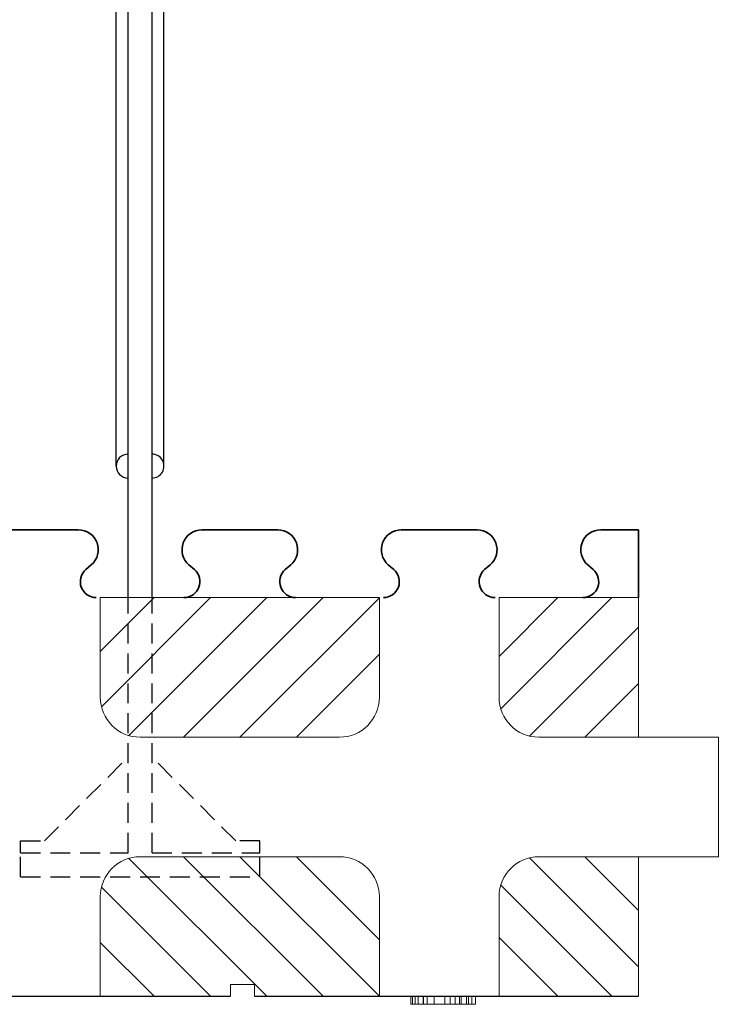
# Model space of a CAD drawing. Extents: x -23 to 148, y -42 to 83.
# Drawn here: x 93 to 102, y 38 to 50 of the extents above; entities that cross this region are included whole.
import ezdxf

# ---------------------------------------------------------------- set-up
doc = ezdxf.new("R2010")
doc.units = 0
doc.header["$MEASUREMENT"] = 0
doc.linetypes.add('HIDDEN', pattern=[0.375, 0.25, -0.125])
for name, color, linetype in [('1', 7, 'CONTINUOUS'), ('20', 84, 'CONTINUOUS'), ('3', 7, 'CONTINUOUS')]:
    doc.layers.add(name, color=color, linetype=linetype)
doc.layers.add('Viditelné hrany(OK-FORM_ISO)', color=7, linetype='CONTINUOUS', lineweight=35)

msp = doc.modelspace()

# ---------------------------------------------------------------- linework, layer by layer
at = {"layer": '1', "color": 7, "linetype": 'CONTINUOUS'}
for p, q in [((94.69, 44.362, -1.65), (94.69, 50.212, -1.65)), ((94.84, 42.712, -1.65), (94.84, 50.212, -1.65)), ((95.14, 42.712, -1.65), (95.14, 50.212, -1.65)), ((95.29, 44.362, -1.65), (95.29, 50.212, -1.65)), ((94.491, 42.037), (95.165, 42.712)), ((94.505, 41.344), (95.872, 42.712)), ((94.849, 40.982), (96.579, 42.712)), ((95.536, 40.962), (97.286, 42.712)), ((96.243, 40.962), (97.991, 42.709)), ((99.491, 41.972), (100.23, 42.712)), ((99.512, 41.318), (100.905, 42.712)), ((99.875, 40.975), (101.241, 42.34)), ((96.95, 40.962), (97.991, 42.002)), ((100.569, 40.962), (101.241, 41.633)), ((94.849, 39.441), (96.579, 37.712)), ((95.536, 39.462), (97.286, 37.712)), ((96.243, 39.462), (97.991, 37.714)), ((96.95, 39.462), (97.991, 38.422)), ((99.875, 39.448), (101.241, 38.083)), ((100.569, 39.462), (101.241, 38.79)), ((94.505, 39.079), (95.872, 37.712)), ((99.512, 39.105), (100.905, 37.712)), ((99.491, 38.451), (100.23, 37.712)), ((94.491, 38.386), (95.165, 37.712))]:
    msp.add_line(p, q, dxfattribs=at)
at = {"layer": '1', "color": 7, "linetype": 'HIDDEN'}
for p, q in [((94.84, 39.512, -1.65), (94.84, 42.712, -1.65)), ((95.14, 39.512, -1.65), (95.14, 42.712, -1.65)), ((93.79, 39.662, -1.65), (94.84, 40.712, -1.65)), ((96.19, 39.662, -1.65), (95.14, 40.712, -1.65)), ((93.49, 39.512, -1.65), (93.49, 39.662, -1.65)), ((93.49, 39.662, -1.65), (93.79, 39.662, -1.65)), ((96.49, 39.662, -1.65), (96.19, 39.662, -1.65)), ((96.49, 39.512, -1.65), (96.49, 39.662, -1.65)), ((93.49, 39.212, -1.65), (93.49, 39.512, -1.65)), ((93.49, 39.512, -1.65), (94.84, 39.512, -1.65)), ((95.14, 39.512, -1.65), (96.49, 39.512, -1.65)), ((96.49, 39.212, -1.65), (96.49, 39.512, -1.65)), ((93.49, 39.212, -1.65), (96.49, 39.212, -1.65))]:
    msp.add_line(p, q, dxfattribs=at)
at = {"layer": '1'}
for p, q in [((91.425, 37.712), (96.125, 37.712)), ((96.425, 37.712), (101.241, 37.712))]:
    msp.add_line(p, q, dxfattribs=at)
at = {"layer": '1', "color": 7, "linetype": 'CONTINUOUS'}
for centre, start, end in [((94.84, 44.362, -1.65), 90.0011, 269.9989), ((95.14, 44.362, -1.65), 269.9989, 90.0011)]:
    msp.add_arc(centre, 0.15, start, end, dxfattribs=at)
at = {"layer": '20', "lineweight": 0, "extrusion": (0, -1.22461e-16, -1)}
for p, q in [((94.772, 37.71, -57.99), (95.366, 37.71, -57.46)), ((95.366, 37.71, -58.96), (94.772, 37.71, -58.43)), ((95.018, 37.71, -58.21), (95.522, 37.71, -57.76)), ((95.522, 37.71, -58.66), (95.018, 37.71, -58.21)), ((95.366, 37.71, -58.96), (95.522, 37.71, -58.96)), ((95.522, 37.71, -57.46), (95.366, 37.71, -57.46)), ((95.522, 37.71, -58.66), (95.522, 37.71, -58.96)), ((95.522, 37.71, -57.46), (95.522, 37.71, -57.76)), ((97.813, 37.712, 0.001), (97.813, 37.712, 1.556)), ((98.016, 37.712, 1.536), (98.016, 37.712, 0.208)), ((98.016, 37.712, 0.033), (98.016, 37.712, -0.001)), ((98.387, 37.612, 1.554), (98.387, 37.712, 1.554)), ((98.387, 37.612, 0.212), (98.387, 37.712, 0.212)), ((98.387, 37.712, 0.212), (98.387, 37.712, 1.554)), ((98.408, 37.612, 1.623), (98.408, 37.712, 1.623)), ((98.44, 37.612, -0.128), (98.44, 37.712, -0.128)), ((98.476, 37.612, 1.638), (98.476, 37.712, 1.638)), ((98.539, 37.612), (98.539, 37.712)), ((98.544, 37.612, 1.623), (98.544, 37.712, 1.623)), ((98.59, 37.612, 0.214), (98.59, 37.712, 0.214)), ((98.59, 37.612, 1.558), (98.59, 37.712, 1.558)), ((98.59, 37.712, 1.558), (98.59, 37.712, 0.214)), ((98.676, 37.612, -0.134), (98.676, 37.712, -0.134)), ((98.678, 37.612, 0.05), (98.678, 37.712, 0.05)), ((98.812, 37.612, -0.017), (98.812, 37.712, -0.017)), ((98.877, 37.612, -0.186), (98.877, 37.712, -0.186)), ((98.942, 37.612, 0.044), (98.942, 37.712, 0.044)), ((98.995, 37.612, 1.534), (98.995, 37.712, 1.534)), ((98.995, 37.612, 0.234), (98.995, 37.712, 0.234)), ((98.995, 37.712, 0.234), (98.995, 37.712, 1.534)), ((99.016, 37.612, 1.621), (99.016, 37.712, 1.621)), ((99.084, 37.612, 1.638), (99.084, 37.712, 1.638)), ((99.11, 37.612, -0.088), (99.11, 37.712, -0.088)), ((99.152, 37.612, 1.619), (99.152, 37.712, 1.619)), ((99.198, 37.612, 0.216), (99.198, 37.712, 0.216)), ((99.198, 37.612, 1.53), (99.198, 37.712, 1.53)), ((99.198, 37.712, 1.53), (99.198, 37.712, 0.216)), ((98.387, 37.612, 0.212), (98.387, 37.612, 1.554)), ((98.59, 37.612, 1.558), (98.59, 37.612, 0.214)), ((98.995, 37.612, 0.234), (98.995, 37.612, 1.534)), ((99.198, 37.612, 1.53), (99.198, 37.612, 0.216))]:
    msp.add_line(p, q, dxfattribs=at)
at = {"layer": '20', "lineweight": 0, "extrusion": (0, -1, 1.22461e-16)}
for centre, radius, start, end in [((98.109, 0.001, -37.712), 0.296, 180, 185.2226), ((97.959, 1.556, -37.712), 0.146, 172.4156, 180), ((98.002, -0.008, -37.712), 0.189, 185.2226, 192.5559), ((97.929, 1.56, -37.712), 0.115, 163.3524, 172.4156), ((97.964, -0.017, -37.712), 0.15, 192.5559, 201.0178), ((97.92, 1.562, -37.712), 0.106, 153.914, 163.3524), ((97.918, -0.034, -37.712), 0.101, 201.0178, 212.4874), ((97.916, 1.564, -37.712), 0.102, 144.1503, 153.914), ((97.918, -0.005, -37.712), 0.119, 224.6675, 234.1064), ((97.891, 1.504, -37.712), 0.133, 105.5731, 115.5785), ((97.903, -0.026, -37.712), 0.0929, 234.1064, 245.4993), ((97.898, 1.478, -37.712), 0.161, 96.9319, 105.5731), ((97.9, -0.031, -37.712), 0.0874, 245.4993, 258.076), ((97.9, 1.461, -37.712), 0.178, 93.2915, 96.9319), ((97.902, -0.025, -37.712), 0.0935, 258.076, 270), ((97.902, 1.435, -37.712), 0.203, 90, 93.2915), ((97.902, 0.022, -37.712), 0.14, 270, 280.6115), ((97.89, 1.366, -37.712), 0.272, 82.7389, 87.6356), ((97.908, 1.503, -37.712), 0.134, 74.4244, 82.7389), ((97.914, -0.046, -37.712), 0.0718, 280.6115, 298.463), ((97.919, 1.544, -37.712), 0.0915, 64.4116, 74.4244), ((97.921, -0.058, -37.712), 0.0574, 298.463, 313.5428), ((97.94, 1.587, -37.712), 0.0437, 46.7014, 64.4116), ((97.923, -0.061, -37.712), 0.0542, 313.5428, 329.3225), ((97.904, 0.012, -37.712), 0.12, 303.5242, 311.2693), ((97.898, 1.512, -37.712), 0.129, 49.1025, 56.1759), ((97.918, -0.004, -37.712), 0.0985, 311.2693, 320.2662), ((97.915, 1.532, -37.712), 0.103, 40.6806, 49.1025), ((97.925, 1.54, -37.712), 0.0897, 19.2224, 40.6806), ((97.923, -0.008, -37.712), 0.0921, 320.2662, 332.3919), ((97.92, -0.007, -37.712), 0.0949, 332.3919, 344.2364), ((97.912, 1.536, -37.712), 0.103, 0.1426, 19.2224), ((97.911, -0.005, -37.712), 0.104, 344.2364, 352.7876), ((97.886, -0.001, -37.712), 0.13, 352.7876, 360), ((98.428, 0.268, -37.712), 0.474, 209.6573, 213.6652), ((97.894, 1.536, -37.712), 0.121, 0, 0.0712), ((97.895, 1.536, -37.712), 0.121, 0.0712, 0.1426), ((98.374, 0.272, -37.712), 0.364, 190.1816, 196.1905), ((98.32, 0.256, -37.712), 0.308, 196.1905, 203.0205), ((98.355, 0.219, -37.712), 0.387, 213.6652, 218.3353), ((98.303, 0.249, -37.712), 0.289, 203.0205, 209.7723), ((98.325, 0.196, -37.712), 0.349, 218.3353, 224.1935), ((98.288, 0.24, -37.712), 0.272, 209.7723, 216.8462), ((98.288, 0.24, -37.712), 0.272, 216.8462, 221.1915), ((98.282, 0.154, -37.712), 0.288, 224.1935, 230.9537), ((98.292, 0.244, -37.712), 0.278, 221.1915, 225.4676), ((98.32, 0.271, -37.712), 0.317, 225.3109, 230.039), ((98.588, 0.3, -37.712), 0.613, 217.1972, 219.3863), ((98.493, 0.222, -37.712), 0.49, 219.3863, 221.9761), ((98.273, 0.215, -37.712), 0.243, 230.039, 235.8137), ((98.416, 0.152, -37.712), 0.385, 221.9761, 231.9065), ((98.255, 0.188, -37.712), 0.211, 235.8137, 243.7105), ((98.234, 0.147, -37.712), 0.165, 243.7105, 253.24), ((98.287, -0.012, -37.712), 0.177, 231.9065, 250.0003), ((98.231, 0.135, -37.712), 0.153, 253.24, 261.4664), ((98.23, 0.128, -37.712), 0.146, 261.4664, 270), ((98.274, -0.048, -37.712), 0.139, 250.0003, 259.3773), ((98.23, 0.09, -37.712), 0.107, 270, 281.1233), ((98.27, -0.068, -37.712), 0.118, 259.3773, 270), ((98.231, 0.082, -37.712), 0.0987, 281.1233, 292.9851), ((98.27, 0.109, -37.712), 0.295, 270, 274.7666), ((98.228, 0.09, -37.712), 0.108, 292.9851, 314.9765), ((98.272, 0.088, -37.712), 0.274, 274.7666, 279.8048), ((98.167, 0.151, -37.712), 0.194, 314.9765, 328.7205), ((98.273, 0.081, -37.712), 0.267, 279.8048, 286.8381), ((98.139, 0.206, -37.712), 0.249, 321.1506, 328.4369), ((98.273, 0.08, -37.712), 0.266, 286.8381, 293.8772), ((98.15, 0.2, -37.712), 0.236, 328.4369, 336.0205), ((98.147, 0.201, -37.712), 0.239, 336.0205, 348.9843), ((98.27, 0.088, -37.712), 0.275, 293.8772, 301.0148), ((98.092, 0.212, -37.712), 0.295, 348.9843, 360), ((98.543, 1.554, -37.712), 0.155, 172.6537, 180), ((98.507, 1.558, -37.712), 0.119, 163.6654, 172.6537), ((98.496, 1.562, -37.712), 0.108, 154.2125, 163.6654), ((98.488, 1.565, -37.712), 0.0993, 144.1503, 154.2125), ((98.466, 1.508, -37.712), 0.129, 106.5109, 116.657), ((98.252, 0.118, -37.712), 0.309, 301.0148, 307.5427), ((98.472, 1.485, -37.712), 0.153, 97.5991, 106.5109), ((98.187, 0.185, -37.712), 0.403, 309.0503, 316.0775), ((98.474, 1.47, -37.712), 0.168, 93.6029, 97.5991), ((98.476, 1.445, -37.712), 0.193, 90, 93.6029), ((98.476, 1.343, -37.712), 0.295, 85.497, 90), ((98.249, 0.126, -37.712), 0.317, 316.0775, 324.5127), ((98.488, 1.496, -37.712), 0.141, 77.7058, 85.497), ((98.268, 0.112, -37.712), 0.293, 324.5127, 331.0927), ((98.498, 1.542, -37.712), 0.0951, 68.2559, 77.7058), ((98.287, 0.101, -37.712), 0.271, 331.0927, 338.0709), ((98.518, 1.591, -37.712), 0.0416, 50.4119, 68.2559), ((99.066, 0.363, -37.712), 0.64, 214.5469, 220.5147), ((98.459, 1.484, -37.712), 0.163, 51.2472, 58.3193), ((98.499, 1.535, -37.712), 0.0988, 40.8973, 51.2472), ((98.518, 1.552, -37.712), 0.0729, 22.6991, 40.8973), ((98.888, 0.211, -37.712), 0.407, 220.5147, 228.9181), ((98.534, 1.558, -37.712), 0.0559, 0, 22.6991), ((99.293, 0.466, -37.712), 0.746, 199.7608, 203.9517), ((99.142, 0.399, -37.712), 0.582, 203.9517, 209.0078), ((98.844, 0.16, -37.712), 0.339, 228.9181, 234.7761), ((99.089, 0.37, -37.712), 0.521, 209.0078, 213.5225), ((98.802, 0.101, -37.712), 0.266, 234.7761, 241.8085), ((99.017, 0.322, -37.712), 0.435, 213.5225, 218.6979), ((98.869, 0.195, -37.712), 0.381, 239.7027, 243.27), ((98.922, 0.289, -37.712), 0.341, 224.4072, 228.995), ((98.865, 0.189, -37.712), 0.374, 243.27, 246.8899), ((98.865, 0.224, -37.712), 0.255, 228.995, 234.7025), ((98.844, 0.194, -37.712), 0.218, 234.7025, 242.4549), ((98.865, 0.188, -37.712), 0.373, 246.8899, 252.8908), ((98.819, 0.146, -37.712), 0.164, 242.4549, 252.0946), ((98.869, 0.201, -37.712), 0.387, 252.8908, 258.7259), ((98.814, 0.131, -37.712), 0.149, 252.0946, 260.7732), ((98.812, 0.12, -37.712), 0.137, 260.7732, 270), ((98.872, 0.217, -37.712), 0.403, 258.7259, 264.6149), ((98.812, 0.238, -37.712), 0.255, 270, 273.5886), ((98.815, 0.192, -37.712), 0.209, 273.5886, 277.7522), ((98.877, 0.268, -37.712), 0.454, 264.6149, 270), ((98.819, 0.165, -37.712), 0.182, 277.7522, 286.2418), ((98.831, 0.122, -37.712), 0.137, 286.2418, 296.7802), ((98.877, 0.291, -37.712), 0.477, 270, 274.3919), ((98.836, 0.112, -37.712), 0.126, 296.7802, 307.061), ((98.839, 0.108, -37.712), 0.121, 307.061, 317.6239), ((98.885, 0.19, -37.712), 0.376, 274.3919, 279.6427), ((98.836, 0.111, -37.712), 0.126, 317.6239, 322.6213), ((98.828, 0.117, -37.712), 0.136, 322.6213, 327.3404), ((98.822, 0.15, -37.712), 0.16, 318.8069, 327.9035), ((98.895, 0.131, -37.712), 0.316, 279.6427, 291.8036), ((98.791, 0.169, -37.712), 0.197, 327.9035, 335.6747), ((98.741, 0.191, -37.712), 0.251, 335.6747, 350.7897), ((98.482, 0.233, -37.712), 0.513, 350.7897, 359.5338), ((98.376, 0.234, -37.712), 0.619, 359.7687, 360), ((98.389, 0.234, -37.712), 0.607, 359.5338, 359.7687), ((99.28, 1.534, -37.712), 0.284, 174.5937, 180), ((99.173, 1.544, -37.712), 0.177, 166.8716, 174.5937), ((99.136, 1.552, -37.712), 0.14, 158.1789, 166.8716), ((99.094, 1.57, -37.712), 0.0934, 146.3566, 158.1789), ((98.925, 0.056, -37.712), 0.235, 291.8036, 307.1172), ((99.081, 1.558, -37.712), 0.091, 129.982, 135.986), ((99.068, 1.573, -37.712), 0.0711, 122.7417, 129.982), ((99.063, 1.582, -37.712), 0.061, 107.935, 122.7417), ((99.061, 1.588, -37.712), 0.0544, 91.7143, 107.935), ((99.061, 1.583, -37.712), 0.0594, 79.9301, 91.7143), ((98.928, 0.051, -37.712), 0.229, 307.1172, 314.7997), ((99.058, 1.564, -37.712), 0.0787, 70.4468, 79.9301), ((99.084, 1.408, -37.712), 0.23, 84.233, 90), ((98.921, 0.059, -37.712), 0.24, 314.7997, 322.2228), ((99.096, 1.524, -37.712), 0.113, 74.4244, 84.233), ((98.909, 0.089, -37.712), 0.268, 318.6884, 325.7939), ((99.105, 1.558, -37.712), 0.0779, 62.6217, 74.4244), ((98.878, 0.11, -37.712), 0.306, 325.7939, 332.2301), ((99.122, 1.59, -37.712), 0.0418, 43.394, 62.6217), ((98.851, 0.124, -37.712), 0.336, 332.2301, 338.8584), ((99.079, 1.515, -37.712), 0.127, 47.3642, 54.7076), ((98.77, 0.155, -37.712), 0.423, 338.8584, 344.4291), ((99.094, 1.531, -37.712), 0.105, 38.8831, 47.3642), ((99.099, 1.536, -37.712), 0.0984, 27.2488, 38.8831), ((98.711, 0.172, -37.712), 0.484, 344.4291, 350.0263), ((99.098, 1.535, -37.712), 0.0995, 15.7188, 27.2488), ((98.55, 0.2, -37.712), 0.648, 350.0263, 354.523), ((99.09, 1.533, -37.712), 0.108, 7.248, 15.7188), ((98.464, 0.208, -37.712), 0.734, 354.523, 357.4731), ((98.296, 0.216, -37.712), 0.902, 357.4731, 360), ((99.066, 1.53, -37.712), 0.132, 0, 7.248), ((98.27, 0.088, -37.612), 0.275, 293.8772, 301.0148), ((98.092, 0.212, -37.612), 0.295, 348.9843, 360), ((98.543, 1.554, -37.612), 0.155, 172.6537, 180), ((98.507, 1.558, -37.612), 0.119, 163.6654, 172.6537), ((98.496, 1.562, -37.612), 0.108, 154.2125, 163.6654), ((98.488, 1.565, -37.612), 0.0993, 144.1503, 154.2125), ((98.466, 1.508, -37.612), 0.129, 106.5109, 116.657), ((98.252, 0.118, -37.612), 0.309, 301.0148, 307.5427), ((98.472, 1.485, -37.612), 0.153, 97.5991, 106.5109), ((98.187, 0.185, -37.612), 0.403, 309.0503, 316.0775), ((98.474, 1.47, -37.612), 0.168, 93.6029, 97.5991), ((98.476, 1.445, -37.612), 0.193, 90, 93.6029), ((98.476, 1.343, -37.612), 0.295, 85.497, 90), ((98.249, 0.126, -37.612), 0.317, 316.0775, 324.5127), ((98.488, 1.496, -37.612), 0.141, 77.7058, 85.497), ((98.268, 0.112, -37.612), 0.293, 324.5127, 331.0927), ((98.498, 1.542, -37.612), 0.0951, 68.2559, 77.7058), ((98.287, 0.101, -37.612), 0.271, 331.0927, 338.0709), ((98.518, 1.591, -37.612), 0.0416, 50.4119, 68.2559), ((99.066, 0.363, -37.612), 0.64, 214.5469, 220.5147), ((98.459, 1.484, -37.612), 0.163, 51.2472, 58.3193), ((98.499, 1.535, -37.612), 0.0988, 40.8973, 51.2472), ((98.518, 1.552, -37.612), 0.0729, 22.6991, 40.8973), ((98.888, 0.211, -37.612), 0.407, 220.5147, 228.9181), ((98.534, 1.558, -37.612), 0.0559, 0, 22.6991), ((99.293, 0.466, -37.612), 0.746, 199.7608, 203.9517), ((99.142, 0.399, -37.612), 0.582, 203.9517, 209.0078), ((98.844, 0.16, -37.612), 0.339, 228.9181, 234.7761), ((99.089, 0.37, -37.612), 0.521, 209.0078, 213.5225), ((98.802, 0.101, -37.612), 0.266, 234.7761, 241.8085), ((99.017, 0.322, -37.612), 0.435, 213.5225, 218.6979), ((98.869, 0.195, -37.612), 0.381, 239.7027, 243.27), ((98.922, 0.289, -37.612), 0.341, 224.4072, 228.995), ((98.865, 0.189, -37.612), 0.374, 243.27, 246.8899), ((98.865, 0.224, -37.612), 0.255, 228.995, 234.7025), ((98.844, 0.194, -37.612), 0.218, 234.7025, 242.4549), ((98.865, 0.188, -37.612), 0.373, 246.8899, 252.8908), ((98.819, 0.146, -37.612), 0.164, 242.4549, 252.0946), ((98.869, 0.201, -37.612), 0.387, 252.8908, 258.7259), ((98.814, 0.131, -37.612), 0.149, 252.0946, 260.7732), ((98.812, 0.12, -37.612), 0.137, 260.7732, 270), ((98.872, 0.217, -37.612), 0.403, 258.7259, 264.6149), ((98.812, 0.238, -37.612), 0.255, 270, 273.5886), ((98.815, 0.192, -37.612), 0.209, 273.5886, 277.7522), ((98.877, 0.268, -37.612), 0.454, 264.6149, 270), ((98.819, 0.165, -37.612), 0.182, 277.7522, 286.2418), ((98.831, 0.122, -37.612), 0.137, 286.2418, 296.7802), ((98.877, 0.291, -37.612), 0.477, 270, 274.3919), ((98.836, 0.112, -37.612), 0.126, 296.7802, 307.061), ((98.839, 0.108, -37.612), 0.121, 307.061, 317.6239), ((98.885, 0.19, -37.612), 0.376, 274.3919, 279.6427), ((98.836, 0.111, -37.612), 0.126, 317.6239, 322.6213), ((98.828, 0.117, -37.612), 0.136, 322.6213, 327.3404), ((98.822, 0.15, -37.612), 0.16, 318.8069, 327.9035), ((98.895, 0.131, -37.612), 0.316, 279.6427, 291.8036), ((98.791, 0.169, -37.612), 0.197, 327.9035, 335.6747), ((98.741, 0.191, -37.612), 0.251, 335.6747, 350.7897), ((98.482, 0.233, -37.612), 0.513, 350.7897, 359.5338), ((99.28, 1.534, -37.612), 0.284, 174.5937, 180), ((98.376, 0.234, -37.612), 0.619, 359.7687, 360), ((98.389, 0.234, -37.612), 0.607, 359.5338, 359.7687), ((99.173, 1.544, -37.612), 0.177, 166.8716, 174.5937), ((99.136, 1.552, -37.612), 0.14, 158.1789, 166.8716), ((99.094, 1.57, -37.612), 0.0934, 146.3566, 158.1789), ((98.925, 0.056, -37.612), 0.235, 291.8036, 307.1172), ((99.081, 1.558, -37.612), 0.091, 129.982, 135.986), ((99.068, 1.573, -37.612), 0.0711, 122.7417, 129.982), ((99.063, 1.582, -37.612), 0.061, 107.935, 122.7417), ((99.061, 1.588, -37.612), 0.0544, 91.7143, 107.935), ((99.061, 1.583, -37.612), 0.0594, 79.9301, 91.7143), ((98.928, 0.051, -37.612), 0.229, 307.1172, 314.7997), ((99.058, 1.564, -37.612), 0.0787, 70.4468, 79.9301), ((99.084, 1.408, -37.612), 0.23, 84.233, 90), ((98.921, 0.059, -37.612), 0.24, 314.7997, 322.2228), ((99.096, 1.524, -37.612), 0.113, 74.4244, 84.233), ((98.909, 0.089, -37.612), 0.268, 318.6884, 325.7939), ((99.105, 1.558, -37.612), 0.0779, 62.6217, 74.4244), ((98.878, 0.11, -37.612), 0.306, 325.7939, 332.2301), ((99.122, 1.59, -37.612), 0.0418, 43.394, 62.6217), ((98.851, 0.124, -37.612), 0.336, 332.2301, 338.8584), ((99.079, 1.515, -37.612), 0.127, 47.3642, 54.7076), ((98.77, 0.155, -37.612), 0.423, 338.8584, 344.4291), ((99.094, 1.531, -37.612), 0.105, 38.8831, 47.3642), ((99.099, 1.536, -37.612), 0.0984, 27.2488, 38.8831), ((98.711, 0.172, -37.612), 0.484, 344.4291, 350.0263), ((99.098, 1.535, -37.612), 0.0995, 15.7188, 27.2488), ((98.55, 0.2, -37.612), 0.648, 350.0263, 354.523), ((99.09, 1.533, -37.612), 0.108, 7.248, 15.7188), ((98.464, 0.208, -37.612), 0.734, 354.523, 357.4731), ((99.066, 1.53, -37.612), 0.132, 0, 7.248), ((98.296, 0.216, -37.612), 0.902, 357.4731, 360)]:
    msp.add_arc(centre, radius, start, end, dxfattribs=at)
at = {"layer": '3', "lineweight": 0, "extrusion": (0, 1.22461e-16, -1)}
for p, q in [((94.491, 41.462, -1.5), (94.491, 42.712, -1.5)), ((94.491, 41.462), (94.491, 42.712)), ((94.491, 42.712), (97.991, 42.712)), ((94.491, 42.712), (94.491, 42.712, -1.5)), ((95.565, 42.712, -1.5), (96.916, 42.712, -1.5)), ((96.927, 42.712, -1.5), (96.916, 42.712, -1.5)), ((97.991, 41.462, -1.5), (97.991, 42.712, -1.5)), ((97.991, 41.462), (97.991, 42.712)), ((97.991, 42.712), (97.991, 42.712, -1.5)), ((99.491, 41.462, -1.5), (99.491, 42.712, -1.5)), ((99.491, 41.462), (99.491, 42.712)), ((99.491, 42.712), (101.241, 42.712)), ((99.491, 42.712), (99.491, 42.712, -1.5)), ((100.565, 42.712, -1.5), (101.241, 42.712, -1.5)), ((101.241, 40.962), (101.241, 42.712)), ((101.241, 42.712), (101.241, 42.712, -1.5)), ((101.241, 42.712), (101.241, 40.962)), ((94.491, 41.462), (94.491, 41.462, -1.5)), ((97.991, 41.462), (97.991, 41.462, -1.5)), ((99.491, 41.462), (99.491, 41.462, -1.5)), ((94.991, 40.962, -1.5), (97.491, 40.962, -1.5)), ((94.991, 40.962), (97.491, 40.962)), ((94.991, 40.962), (94.991, 40.962, -1.5)), ((97.491, 40.962), (97.491, 40.962, -1.5)), ((99.991, 40.962, -1.5), (101.241, 40.962, -1.5)), ((99.991, 40.962), (101.241, 40.962)), ((99.991, 40.962), (99.991, 40.962, -1.5)), ((101.241, 40.962), (101.241, 40.962, -1.5)), ((102.241, 40.962, -1.5), (101.241, 40.962, -1.5)), ((102.241, 40.962, -1.5), (102.241, 39.462, -1.5)), ((94.991, 39.462, -1.5), (97.491, 39.462, -1.5)), ((94.991, 39.462), (97.491, 39.462)), ((94.991, 39.462), (94.991, 39.462, -1.5)), ((97.491, 39.462), (97.491, 39.462, -1.5)), ((99.991, 39.462, -1.5), (101.241, 39.462, -1.5)), ((99.991, 39.462), (101.241, 39.462)), ((99.991, 39.462), (99.991, 39.462, -1.5)), ((101.241, 37.712), (101.241, 39.462)), ((101.241, 39.462), (101.241, 39.462, -1.5)), ((102.241, 39.462, -1.5), (101.241, 39.462, -1.5)), ((94.491, 37.712, -1.5), (94.491, 38.962, -1.5)), ((94.491, 37.712), (94.491, 38.962)), ((94.491, 38.962), (94.491, 38.962, -1.5)), ((97.991, 37.712, -1.5), (97.991, 38.962, -1.5)), ((97.991, 37.712), (97.991, 38.962)), ((97.991, 38.962), (97.991, 38.962, -1.5)), ((99.491, 37.712, -1.5), (99.491, 38.962, -1.5)), ((99.491, 37.712), (99.491, 38.962)), ((99.491, 38.962), (99.491, 38.962, -1.5)), ((96.125, 37.862), (96.125, 37.712)), ((96.125, 37.862), (96.425, 37.862)), ((96.425, 37.862), (96.425, 37.712))]:
    msp.add_line(p, q, dxfattribs=at)
at = {"layer": '3', "lineweight": 0, "extrusion": (0, -1.22461e-16, -1)}
msp.add_line((101.241, 37.712), (101.241, 39.462), dxfattribs=at)
at = {"layer": '3', "lineweight": 0, "extrusion": (0, 1.22461e-16, -1)}
for centre, start, end in [((-95.56, 42.912, 1.5), 270, 271.6592), ((-95.56, 42.912, 1.5), 268.3408, 270), ((-100.56, 42.912, 1.5), 270, 271.6592), ((-100.56, 42.912, 1.5), 268.3408, 270)]:
    msp.add_arc(centre, 0.2, start, end, dxfattribs=at)
at = {"layer": '3', "lineweight": 0}
for centre, start, end in [((94.991, 41.462, -1.5), 180, 270), ((94.991, 41.462), 180, 270), ((97.491, 41.462, -1.5), 270, 360), ((97.491, 41.462), 270, 360), ((99.991, 41.462, -1.5), 180, 270), ((99.991, 41.462), 180, 270), ((94.991, 38.962, -1.5), 90, 180), ((94.991, 38.962), 90, 180), ((97.491, 38.962, -1.5), 0, 90), ((97.491, 38.962), 0, 90), ((99.991, 38.962, -1.5), 90, 180), ((99.991, 38.962), 90, 180)]:
    msp.add_arc(centre, 0.5, start, end, dxfattribs=at)
at = {"layer": 'Viditelné hrany(OK-FORM_ISO)'}
for p, q in [((94.216, 43.562, -25.304), (93.266, 43.562, -25.304)), ((96.716, 43.562, -25.304), (95.766, 43.562, -25.304)), ((99.216, 43.562, -25.304), (98.266, 43.562, -25.304)), ((101.241, 43.562, -25.304), (100.766, 43.562, -25.304)), ((101.241, 43.562, -25.304), (101.241, 42.712, -25.304)), ((94.31, 43.063, -25.304), (94.379, 43.122, -25.304)), ((95.603, 43.122, -25.304), (95.671, 43.063, -25.304)), ((96.81, 43.063, -25.304), (96.879, 43.122, -25.304)), ((98.103, 43.122, -25.304), (98.171, 43.063, -25.304)), ((99.31, 43.063, -25.304), (99.379, 43.122, -25.304)), ((100.603, 43.122, -25.304), (100.671, 43.063, -25.304))]:
    msp.add_line(p, q, dxfattribs=at)
for centre, radius, start, end in [((94.216, 43.312, -25.304), 0.25, 310.6847, 90), ((95.766, 43.312, -25.304), 0.25, 90, 229.3153), ((96.716, 43.312, -25.304), 0.25, 310.6847, 90), ((98.266, 43.312, -25.304), 0.25, 90, 229.3153), ((99.216, 43.312, -25.304), 0.25, 310.6847, 90), ((100.766, 43.312, -25.304), 0.25, 90, 229.3153), ((94.441, 42.912, -25.304), 0.2, 130.6847, 270), ((95.541, 42.912, -25.304), 0.2, 270, 49.3153), ((96.941, 42.912, -25.304), 0.2, 130.6847, 270), ((98.041, 42.912, -25.304), 0.2, 270, 49.3153), ((99.441, 42.912, -25.304), 0.2, 130.6847, 270), ((100.541, 42.912, -25.304), 0.2, 270, 49.3153)]:
    msp.add_arc(centre, radius, start, end, dxfattribs=at)

doc.saveas('drawing.dxf')
